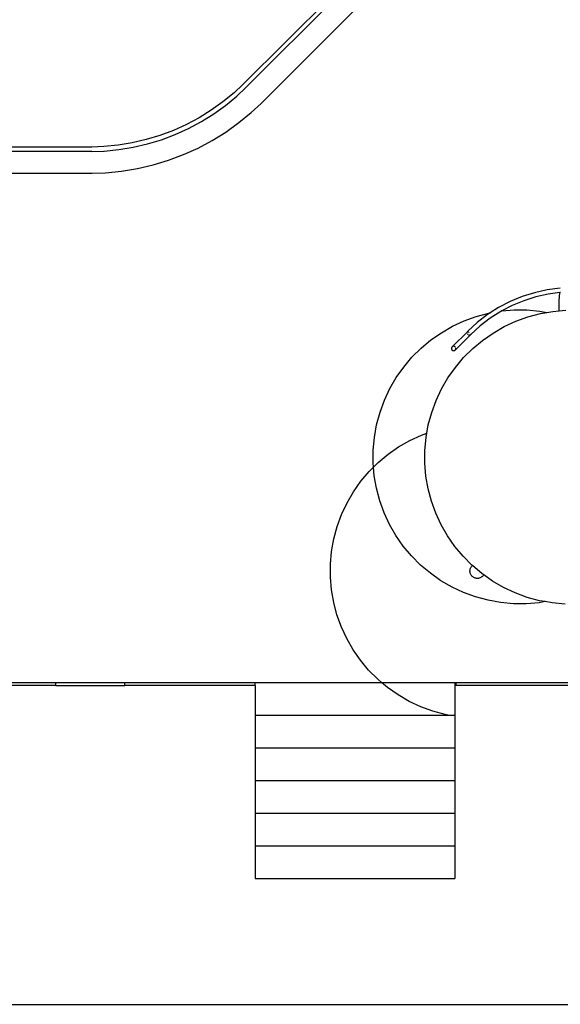
# Model space of a CAD drawing. Extents: x -1541 to 1541, y -1369 to 1369.
# Drawn here: x -4 to 658, y -1369 to -164 of the extents above; entities that cross this region are included whole.
import ezdxf

# ---------------------------------------------------------------- set-up
doc = ezdxf.new("R2010")
doc.units = 0
doc.layers.get('0').update_dxf_attribs({"linetype": 'CONTINUOUS'})

msp = doc.modelspace()

# ---------------------------------------------------------------- linework, layer by layer
for p, q in [((272.9, -246.9), (460.2, -59.7)), ((291.5, -266.1), (478.7, -78.9)), ((412.9, -99.3), (269.2, -243)), ((269.2, -243), (258.4, -253.1)), ((261.9, -257.2), (272.9, -246.9)), ((244.8, -264.3), (230.6, -274.5)), ((258.4, -253.1), (244.8, -264.3)), ((248.1, -268.6), (261.9, -257.2)), ((230.6, -274.5), (215.7, -283.8)), ((233.6, -279), (248.1, -268.6)), ((279.5, -277.3), (291.5, -266.1)), ((215.7, -283.8), (200.2, -292)), ((202.6, -296.9), (218.4, -288.4)), ((218.4, -288.4), (233.6, -279)), ((264.4, -289.7), (279.5, -277.3)), ((184.2, -299.3), (167.8, -305.4)), ((200.2, -292), (184.2, -299.3)), ((186.3, -304.3), (202.6, -296.9)), ((231.7, -311.5), (248.4, -301.2)), ((248.4, -301.2), (264.4, -289.7)), ((151, -310.5), (133.9, -314.5)), ((167.8, -305.4), (151, -310.5)), ((152.4, -315.8), (169.6, -310.6)), ((169.6, -310.6), (186.3, -304.3)), ((214.4, -320.8), (231.7, -311.5)), ((84.5, -325), (-415.6, -325)), ((84.4, -319.6), (-368.3, -319.6)), ((99.2, -319.1), (84.4, -319.6)), ((84.5, -325), (99.5, -324.5)), ((116.6, -317.4), (99.2, -319.1)), ((99.5, -324.5), (117.4, -322.7)), ((99.5, -324.3), (99.5, -324.5)), ((133.9, -314.5), (116.6, -317.4)), ((117.4, -322.7), (135, -319.8)), ((135, -319.8), (152.4, -315.8)), ((196.5, -328.9), (214.4, -320.8)), ((159.3, -341.5), (178.1, -335.8)), ((178.1, -335.8), (196.5, -328.9)), ((101.3, -351.1), (120.8, -349.2)), ((120.8, -349.2), (140.2, -346)), ((140.2, -346), (159.3, -341.5)), ((-414.7, -351.6), (84.9, -351.6)), ((84.9, -351.6), (101.3, -351.1)), ((657.5, -492.3), (641.7, -494.4)), ((657.6, -492.3), (657.5, -492.3)), ((611, -502.7), (596.2, -508.8)), ((626.2, -497.9), (611, -502.7)), ((627.6, -503.1), (612.8, -507.7)), ((625.9, -497.9), (626.2, -497.9)), ((625.9, -498), (625.9, -497.9)), ((641.7, -494.4), (626.2, -497.9)), ((626.2, -497.9), (626.4, -497.8)), ((626.4, -497.8), (626.6, -497.8)), ((626.6, -497.8), (626.7, -497.8)), ((627.6, -503.1), (627.5, -503.1)), ((642.7, -499.7), (627.6, -503.1)), ((627.8, -503), (627.6, -503.1)), ((627.9, -503), (627.8, -503)), ((657.2, -497.8), (642.7, -499.7)), ((656.2, -507.9), (657.2, -497.8)), ((658, -497.7), (657.2, -497.8)), ((657.2, -497.8), (657.2, -497.8)), ((582.1, -516.1), (571.9, -522.6)), ((596.2, -508.8), (582.1, -516.1)), ((598.5, -513.7), (585.9, -520.2)), ((612.8, -507.7), (598.5, -513.7)), ((656.2, -520.1), (656.2, -507.9)), ((540, -532.3), (554.8, -527)), ((554.8, -527), (570, -523)), ((568.6, -524.7), (556, -534.4)), ((571.7, -529.1), (559.5, -538.5)), ((571.9, -522.6), (568.6, -524.7)), ((570, -523), (571.9, -522.6)), ((584.8, -520.8), (571.7, -529.1)), ((571.9, -522.6), (572, -522.6)), ((585.9, -520.2), (584.8, -520.8)), ((585.6, -520.3), (585.9, -520.2)), ((585.9, -520.2), (601.1, -518.9)), ((601.1, -518.9), (616.8, -519)), ((603.2, -532.8), (618, -527.4)), ((616.8, -519), (632.4, -520.4)), ((618, -527.4), (633.2, -523.4)), ((632.4, -520.4), (641.3, -522)), ((633.2, -523.4), (641.3, -522)), ((641.3, -522), (648.6, -520.7)), ((648.6, -520.7), (656.2, -520.1)), ((656.2, -520.1), (664.3, -519.4)), ((512.2, -546.8), (525.8, -538.9)), ((525.8, -538.9), (540, -532.3)), ((556, -534.4), (544.3, -545.1)), ((559.5, -538.5), (548, -549)), ((575.3, -547.2), (589, -539.4)), ((589, -539.4), (603.2, -532.8)), ((499.3, -555.7), (512.2, -546.8)), ((544.3, -545.2), (525.2, -564.2)), ((548, -549), (529, -568.1)), ((543.5, -546.6), (543.6, -546.4)), ((543.5, -546.8), (543.5, -546.6)), ((543.5, -547.3), (543.5, -547.1)), ((543.5, -547.5), (543.5, -547.3)), ((543.6, -546.4), (543.6, -546.1)), ((543.6, -548), (543.6, -547.8)), ((543.7, -545.9), (543.8, -545.7)), ((543.8, -548.4), (543.7, -548.2)), ((543.8, -545.7), (544, -545.5)), ((544, -545.5), (544.1, -545.3)), ((544.1, -548.8), (544, -548.6)), ((544.1, -545.3), (544.3, -545.2)), ((544.3, -545.2), (544.4, -545)), ((544.3, -545.1), (544.3, -545.2)), ((544.3, -545.2), (544.4, -545.3)), ((544.3, -549), (544.4, -549.1)), ((544.4, -545), (544.5, -544.9)), ((544.7, -545.6), (544.4, -545.3)), ((544.6, -549.3), (544.4, -549.1)), ((544.8, -545.7), (545.1, -546)), ((545, -549.5), (544.8, -549.4)), ((545.2, -546.1), (545.4, -546.3)), ((545.5, -549.7), (545.2, -549.6)), ((545.5, -546.4), (545.7, -546.6)), ((545.9, -549.8), (545.7, -549.7)), ((545.8, -546.7), (546, -546.9)), ((546.2, -549.8), (545.9, -549.8)), ((546.6, -549.7), (546.4, -549.8)), ((546.9, -549.7), (546.6, -549.7)), ((547.1, -549.6), (546.9, -549.7)), ((547.5, -549.4), (547.3, -549.5)), ((547.7, -549.3), (547.5, -549.4)), ((547.9, -549.1), (547.7, -549.3)), ((548.1, -549), (547.9, -549.1)), ((548, -549), (548.1, -549)), ((548.1, -548.9), (548.1, -549)), ((548.1, -549), (548.1, -549)), ((562.5, -556.2), (575.3, -547.2)), ((476.1, -576.9), (487.2, -565.8)), ((487.2, -565.8), (499.3, -555.7)), ((524.5, -565.5), (524.4, -565.7)), ((524.4, -565.7), (524.4, -565.9)), ((524.4, -565.9), (524.4, -566.2)), ((524.4, -566.2), (524.4, -566.4)), ((524.4, -566.4), (524.4, -566.6)), ((524.6, -565), (524.5, -565.2)), ((524.5, -565.2), (524.5, -565.5)), ((524.7, -564.8), (524.6, -565)), ((524.9, -564.6), (524.7, -564.8)), ((525, -564.4), (524.9, -564.6)), ((525.2, -564.2), (525, -564.4)), ((525.3, -564.1), (525.2, -564.2)), ((525.5, -563.9), (525.3, -564.1)), ((525.7, -563.8), (525.5, -563.9)), ((525.9, -563.7), (525.7, -563.8)), ((526.4, -563.5), (526.1, -563.6)), ((526.6, -563.5), (526.4, -563.5)), ((526.8, -563.5), (526.6, -563.5)), ((527.3, -563.5), (527.1, -563.5)), ((527.5, -563.5), (527.3, -563.5)), ((528, -563.6), (527.8, -563.5)), ((528.4, -563.8), (528.2, -563.7)), ((528.8, -564.1), (528.6, -563.9)), ((529.1, -564.4), (529, -564.2)), ((529.3, -564.6), (529.1, -564.4)), ((529.5, -565), (529.4, -564.8)), ((529.7, -565.5), (529.6, -565.2)), ((529.8, -565.9), (529.7, -565.7)), ((529.7, -566.6), (529.8, -566.4)), ((529.8, -566.2), (529.8, -565.9)), ((539.3, -577.3), (550.4, -566.2)), ((550.4, -566.2), (562.5, -556.2)), ((466, -588.9), (476.1, -576.9)), ((524.4, -566.6), (524.5, -566.9)), ((524.5, -566.9), (524.5, -567.1)), ((524.5, -567.1), (524.6, -567.3)), ((524.6, -567.3), (524.7, -567.5)), ((524.7, -567.5), (524.9, -567.7)), ((524.9, -567.7), (525, -567.9)), ((525, -567.9), (525.2, -568.1)), ((525.2, -568.1), (525.3, -568.2)), ((525.3, -568.2), (525.5, -568.4)), ((525.5, -568.4), (525.7, -568.5)), ((525.7, -568.5), (525.9, -568.6)), ((525.9, -568.6), (526.1, -568.7)), ((526.1, -568.7), (526.4, -568.8)), ((526.4, -568.8), (526.6, -568.8)), ((526.6, -568.8), (526.8, -568.8)), ((526.8, -568.8), (527.1, -568.9)), ((527.1, -568.9), (527.3, -568.8)), ((527.3, -568.8), (527.5, -568.8)), ((527.5, -568.8), (527.8, -568.8)), ((527.8, -568.8), (528, -568.7)), ((528, -568.7), (528.2, -568.6)), ((528.2, -568.6), (528.4, -568.5)), ((528.4, -568.5), (528.6, -568.4)), ((528.6, -568.4), (528.8, -568.2)), ((528.8, -568.2), (529, -568.1)), ((529, -568.1), (529.1, -567.9)), ((529.1, -567.9), (529.3, -567.7)), ((529.2, -589.3), (539.3, -577.3)), ((529.3, -567.7), (529.4, -567.5)), ((529.4, -567.5), (529.5, -567.3)), ((529.6, -567.1), (529.7, -566.9)), ((529.7, -566.9), (529.7, -566.6)), ((456.9, -601.7), (466, -588.9)), ((520.1, -602.1), (529.2, -589.3)), ((449.1, -615.3), (456.9, -601.7)), ((512.2, -615.7), (520.1, -602.1)), ((442.4, -629.5), (449.1, -615.3)), ((505.6, -629.9), (512.2, -615.7)), ((437, -644.3), (442.4, -629.5)), ((500.2, -644.7), (505.6, -629.9)), ((432.9, -659.4), (437, -644.3)), ((496.1, -659.8), (500.2, -644.7)), ((430.1, -674.9), (432.9, -659.4)), ((494.3, -669.7), (496.1, -659.8)), ((473.4, -678.7), (487.6, -672.1)), ((487.6, -672.1), (494.3, -669.7)), ((493.3, -675.3), (494.3, -669.7)), ((428.7, -690.5), (430.1, -674.9)), ((446.9, -695.5), (459.8, -686.6)), ((459.8, -686.6), (473.4, -678.7)), ((491.9, -690.9), (493.3, -675.3)), ((428.7, -706.2), (428.7, -690.5)), ((434.8, -705.6), (446.9, -695.5)), ((491.9, -706.6), (491.9, -690.9)), ((429.1, -711.3), (428.7, -706.2)), ((429.1, -711.3), (434.8, -705.6)), ((493.2, -722.3), (491.9, -706.6)), ((413.6, -728.7), (423.7, -716.7)), ((423.7, -716.7), (429.1, -711.3)), ((430, -721.9), (429.1, -711.3)), ((432.7, -737.3), (430, -721.9)), ((495.9, -737.8), (493.2, -722.3)), ((404.5, -741.5), (413.6, -728.7)), ((396.7, -755.1), (404.5, -741.5)), ((436.7, -752.5), (432.7, -737.3)), ((499.9, -752.9), (495.9, -737.8)), ((390, -769.3), (396.7, -755.1)), ((442.1, -767.3), (436.7, -752.5)), ((505.2, -767.7), (499.9, -752.9)), ((384.6, -784.1), (390, -769.3)), ((448.7, -781.5), (442.1, -767.3)), ((511.9, -782), (505.2, -767.7)), ((456.5, -795.2), (448.7, -781.5)), ((519.7, -795.6), (511.9, -782)), ((380.5, -799.2), (384.6, -784.1)), ((465.5, -808), (456.5, -795.2)), ((377.7, -814.7), (380.5, -799.2)), ((528.7, -808.5), (519.7, -795.6)), ((376.3, -830.3), (377.7, -814.7)), ((475.5, -820.1), (465.5, -808)), ((538.7, -820.5), (528.7, -808.5)), ((376.3, -846), (376.3, -830.3)), ((486.6, -831.2), (475.5, -820.1)), ((498.6, -841.3), (486.6, -831.2)), ((549.8, -831.6), (538.7, -820.5)), ((511.5, -850.4), (498.6, -841.3)), ((547.1, -838.2), (547.2, -837.4)), ((547.1, -839), (547.1, -838.2)), ((547.2, -839.7), (547.1, -839)), ((547.2, -837.4), (547.3, -836.6)), ((547.3, -840.5), (547.2, -839.7)), ((547.3, -836.6), (547.5, -835.9)), ((547.5, -841.3), (547.3, -840.5)), ((547.5, -835.9), (547.8, -835.1)), ((547.8, -842), (547.5, -841.3)), ((547.8, -835.1), (548.1, -834.4)), ((548.1, -842.7), (547.8, -842)), ((548.1, -834.4), (548.5, -833.7)), ((548.5, -843.4), (548.1, -842.7)), ((548.5, -833.7), (549, -833.1)), ((549, -844.1), (548.5, -843.4)), ((549, -833.1), (549.5, -832.5)), ((549.5, -832.5), (550.1, -831.9)), ((550.1, -831.9), (549.8, -831.6)), ((550.1, -831.9), (550.1, -831.9)), ((561.8, -841.8), (550.1, -831.9)), ((563.9, -843.2), (561.8, -841.8)), ((563.7, -843.5), (563.3, -844.1)), ((563.9, -843.2), (563.7, -843.5)), ((574.6, -850.8), (563.9, -843.2)), ((377.6, -861.7), (376.3, -846)), ((525.1, -858.3), (511.5, -850.4)), ((549.5, -844.7), (549, -844.1)), ((550, -845.2), (549.5, -844.7)), ((550.6, -845.7), (550, -845.2)), ((551.3, -846.2), (550.6, -845.7)), ((551.9, -846.6), (551.3, -846.2)), ((552.7, -846.9), (551.9, -846.6)), ((553.4, -847.2), (552.7, -846.9)), ((554.2, -847.4), (553.4, -847.2)), ((554.9, -847.5), (554.2, -847.4)), ((555.7, -847.6), (554.9, -847.5)), ((556.5, -847.6), (555.7, -847.6)), ((557.3, -847.5), (556.5, -847.6)), ((558.1, -847.4), (557.3, -847.5)), ((558.8, -847.2), (558.1, -847.4)), ((559.6, -846.9), (558.8, -847.2)), ((560.3, -846.6), (559.6, -846.9)), ((560.9, -846.2), (560.3, -846.6)), ((561.6, -845.8), (560.9, -846.2)), ((562.2, -845.2), (561.6, -845.8)), ((562.8, -844.7), (562.2, -845.2)), ((563.3, -844.1), (562.8, -844.7)), ((588.2, -858.7), (574.6, -850.8)), ((380.3, -877.1), (377.6, -861.7)), ((539.3, -864.9), (525.1, -858.3)), ((554, -870.3), (539.3, -864.9)), ((602.4, -865.4), (588.2, -858.7)), ((617.2, -870.8), (602.4, -865.4)), ((384.3, -892.3), (380.3, -877.1)), ((569.2, -874.4), (554, -870.3)), ((584.6, -877.2), (569.2, -874.4)), ((600.3, -878.6), (584.6, -877.2)), ((616, -878.6), (600.3, -878.6)), ((631.6, -877.3), (616, -878.6)), ((632.3, -874.9), (617.2, -870.8)), ((638.9, -876), (631.6, -877.3)), ((638.9, -876), (632.3, -874.9)), ((647.8, -877.6), (638.9, -876)), ((663.4, -879), (647.8, -877.6)), ((389.7, -907.1), (384.3, -892.3)), ((396.3, -921.3), (389.7, -907.1)), ((404.1, -935), (396.3, -921.3)), ((413.1, -947.8), (404.1, -935)), ((423.1, -959.9), (413.1, -947.8)), ((434.2, -971), (423.1, -959.9)), ((-115.5, -974.8), (40.4, -974.8)), ((40.4, -978.8), (40.4, -974.8)), ((40.4, -974.8), (124.8, -974.8)), ((124.8, -978.8), (124.8, -974.8)), ((124.8, -974.8), (284.4, -974.8)), ((284.4, -978.8), (284.4, -974.8)), ((284.4, -974.8), (438.7, -974.8)), ((438.7, -974.8), (434.2, -971)), ((446.2, -981.1), (438.7, -974.8)), ((438.7, -974.8), (528.4, -974.8)), ((528.4, -974.8), (528.4, -1014.8)), ((528.4, -974.8), (529.7, -974.8)), ((529.7, -974.8), (529.7, -978.8)), ((529.7, -974.8), (673.5, -974.8)), ((40.4, -978.8), (-115.5, -978.8)), ((40.4, -978.8), (124.8, -978.8)), ((284.4, -978.8), (124.8, -978.8)), ((284.4, -978.8), (284.4, -1014.8)), ((459.1, -990.2), (446.2, -981.1)), ((773.7, -978.8), (529.7, -978.8)), ((472.6, -998.1), (459.1, -990.2)), ((486.9, -1004.7), (472.6, -998.1)), ((501.6, -1010.1), (486.9, -1004.7)), ((516.8, -1014.2), (501.6, -1010.1)), ((284.4, -1014.8), (520.1, -1014.8)), ((284.4, -1014.8), (284.4, -1054.8)), ((520.1, -1014.8), (516.8, -1014.2)), ((520.1, -1014.8), (528.4, -1014.8)), ((528.4, -1014.8), (528.4, -1054.8)), ((284.4, -1054.8), (528.4, -1054.8)), ((284.4, -1054.8), (284.4, -1094.8)), ((528.4, -1054.8), (528.4, -1094.8)), ((284.4, -1094.8), (284.4, -1134.8)), ((284.4, -1094.8), (528.4, -1094.8)), ((528.4, -1094.8), (528.4, -1134.8)), ((284.4, -1134.8), (528.4, -1134.8)), ((284.4, -1134.8), (284.4, -1174.8)), ((528.4, -1134.8), (528.4, -1174.8)), ((284.4, -1174.8), (284.4, -1214.8)), ((284.4, -1174.8), (528.4, -1174.8)), ((528.4, -1174.8), (528.4, -1214.8)), ((284.4, -1214.8), (528.4, -1214.8)), ((-507.1, -1368.9), (998.9, -1368.9))]:
    msp.add_line(p, q)

doc.saveas('drawing.dxf')
